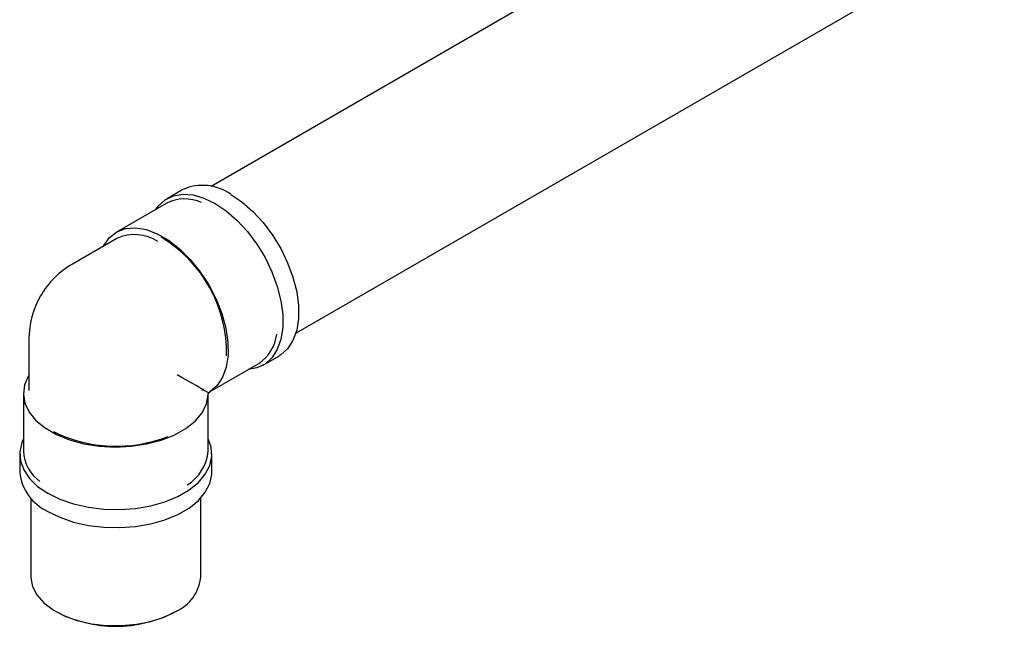
# Model space of a CAD drawing. Units: millimetres. Extents: x 4 to 1496, y 5 to 1495.
# Drawn here: x 1127 to 1261, y 1080 to 1162 of the extents above; entities that cross this region are included whole.
import ezdxf

# ---------------------------------------------------------------- set-up
doc = ezdxf.new("R2010")
doc.units = ezdxf.units.MM

msp = doc.modelspace()

# ---------------------------------------------------------------- linework, layer by layer
at = {"color": 7, "linetype": 'Continuous', "lineweight": 25}
for p, q in [((1249.14, 1195.23), (1153.3, 1139.9)), ((1164.75, 1120.07), (1260.59, 1175.4)), ((1149.44, 1139.47), (1147.32, 1138.24)), ((1147.22, 1137.61), (1140.5, 1133.73)), ((1140.52, 1132.88), (1134.51, 1129.41)), ((1128.64, 1119.23), (1128.64, 1112.29)), ((1160.32, 1115.73), (1162.44, 1116.95)), ((1153.14, 1112.16), (1159.72, 1115.96)), ((1152.14, 1112.45), (1152.27, 1112.52)), ((1152.14, 1112.29), (1152.14, 1112.45)), ((1127.89, 1111.88), (1127.89, 1104.12)), ((1152.95, 1111.97), (1152.63, 1112.16)), ((1152.89, 1111.73), (1152.95, 1111.97)), ((1152.89, 1104.12), (1152.89, 1111.72)), ((1152.95, 1111.97), (1153.13, 1112.15)), ((1127.39, 1103.71), (1127.39, 1101.27)), ((1153.39, 1101.27), (1153.39, 1103.71)), ((1128.89, 1097.77), (1128.89, 1087.14)), ((1151.89, 1087.14), (1151.89, 1097.77)), ((1132.25, 1082.45), (1132.33, 1082.4)), ((1148.45, 1082.4), (1148.52, 1082.45))]:
    msp.add_line(p, q, dxfattribs=at)
at = {"color": 7, "linetype": 'Continuous', "lineweight": 25, "flags": 128}
for points in [[(1145.79, 1136.78), (1146.13, 1137.23), (1147.06, 1138.08), (1148.18, 1138.62), (1149.45, 1138.85), (1150.84, 1138.75), (1152.31, 1138.33), (1153.82, 1137.6)], [(1153.82, 1137.6), (1155.34, 1136.58), (1156.81, 1135.3), (1158.2, 1133.8), (1159.47, 1132.1), (1160.59, 1130.27), (1161.52, 1128.35), (1162.24, 1126.39), (1162.73, 1124.45), (1162.98, 1122.57), (1162.98, 1120.82), (1162.73, 1119.24), (1162.24, 1117.86), (1161.52, 1116.74), (1160.59, 1115.89), (1159.47, 1115.35), (1158.29, 1115.13)], [(1155.94, 1138.82), (1157.46, 1137.81), (1158.93, 1136.53), (1160.32, 1135.02), (1161.59, 1133.33), (1162.71, 1131.49), (1163.64, 1129.57), (1164.36, 1127.61), (1164.86, 1125.67), (1165.11, 1123.8), (1165.11, 1122.04), (1164.86, 1120.46), (1164.36, 1119.09), (1163.64, 1117.96), (1162.71, 1117.12), (1162.44, 1116.95)], [(1138.74, 1131.85), (1138.78, 1131.91), (1139.55, 1132.98), (1140.55, 1133.75), (1141.72, 1134.2), (1143.05, 1134.31), (1144.48, 1134.08), (1145.99, 1133.51), (1147.52, 1132.63), (1149.02, 1131.46), (1150.46, 1130.03), (1151.78, 1128.39), (1152.96, 1126.59), (1153.95, 1124.67), (1154.72, 1122.71), (1155.26, 1120.74), (1155.55, 1118.85), (1155.57, 1117.07), (1155.33, 1115.47), (1154.83, 1114.09), (1154.09, 1112.98), (1153.13, 1112.15), (1153.13, 1112.15)], [(1128.64, 1114.34), (1128.6, 1114.28), (1128.06, 1113.07), (1127.89, 1111.83), (1128.09, 1110.59), (1128.66, 1109.39), (1129.58, 1108.26), (1130.82, 1107.24), (1132.35, 1106.36), (1134.11, 1105.64), (1136.07, 1105.11), (1138.15, 1104.78), (1140.3, 1104.66), (1142.45, 1104.76), (1144.55, 1105.08), (1146.51, 1105.59), (1148.3, 1106.29), (1149.85, 1107.16), (1151.11, 1108.17), (1152.06, 1109.29), (1152.65, 1110.49), (1152.89, 1111.73), (1152.89, 1111.73)], [(1127.89, 1105.78), (1127.66, 1105.26), (1127.4, 1104.03), (1127.49, 1102.79), (1127.93, 1101.57), (1128.71, 1100.42), (1129.81, 1099.35), (1131.2, 1098.41)], [(1131.2, 1098.41), (1132.83, 1097.61), (1134.68, 1096.97), (1136.68, 1096.52), (1138.78, 1096.27), (1140.93, 1096.22), (1143.06, 1096.37), (1145.11, 1096.72), (1147.04, 1097.27), (1148.79, 1097.99), (1150.31, 1098.86), (1151.56, 1099.87), (1152.5, 1100.99), (1153.11, 1102.17), (1153.38, 1103.4), (1153.29, 1104.64), (1152.89, 1105.78)], [(1131.2, 1095.96), (1132.83, 1095.16), (1134.68, 1094.52), (1136.68, 1094.07), (1138.78, 1093.82), (1140.93, 1093.77), (1143.06, 1093.92), (1145.11, 1094.27), (1147.04, 1094.82), (1148.79, 1095.54), (1150.31, 1096.42), (1151.56, 1097.42), (1152.5, 1098.54), (1153.11, 1099.73), (1153.38, 1100.96), (1153.39, 1101.27)], [(1128.89, 1087.14), (1128.89, 1086.99), (1129.12, 1085.81), (1129.71, 1084.67), (1130.65, 1083.61), (1131.9, 1082.66), (1133.42, 1081.86), (1135.17, 1081.22), (1137.08, 1080.78), (1139.1, 1080.54), (1141.16, 1080.52), (1143.2, 1080.7), (1145.14, 1081.09), (1146.94, 1081.68), (1148.52, 1082.44)]]:
    msp.add_lwpolyline(points, dxfattribs=at)
at = {"color": 7, "linetype": 'Continuous', "lineweight": 25}
for centre, radius, start, end in [((1152.13, 1133.46), 6.59, 54.6196, 114.07), ((1149.7, 1132.79), 5.42, 65.2232, 117.1854), ((1142.93, 1127.55), 5.84, 57.4675, 114.3064), ((1137.11, 1117.38), 18.27, 358.7464, 59.0027), ((1140.39, 1119.23), 11.75, 119.9973, 150.0038), ((1140.39, 1119.23), 11.75, 150.0038, 180), ((1156.59, 1120.62), 5.62, 303.8555, 352.8492), ((1140.44, 1123.92), 19.15, 243.7366, 291.3626), ((1133.3, 1104.4), 5.42, 182.8774, 234.2367), ((1146.96, 1104.62), 5.94, 301.084, 355.1622), ((1133.94, 1101.95), 6.59, 185.932, 245.3881), ((1146.3, 1087.59), 5.6, 293.2924, 355.3875), ((1140.39, 1097.85), 17.42, 242.4293, 297.5653)]:
    msp.add_arc(centre, radius, start, end, dxfattribs=at)
for major_axis, ratio, start_param, end_param in [((11.75, -6.78), 0.00007, 0.000041, 0.785439), ((12.5, -7.51), 0.017042, 0.010237, 0.030953), ((12.75, -7.07), 0.016901, 6.252236, 6.273033)]:
    msp.add_ellipse((1140.39, 1119.23), major_axis=major_axis, ratio=ratio, start_param=start_param, end_param=end_param, dxfattribs=at)
for points, knots in [([(1152.63, 1112.16), (1152.62, 1112.16), (1152.58, 1112.19), (1152.5, 1112.23), (1152.4, 1112.29), (1152.32, 1112.34), (1152.25, 1112.38), (1152.2, 1112.41), (1152.14, 1112.44), (1152.14, 1112.45), (1152.13, 1112.45)], [0, 0, 0, 0, 0.021097, 0.187898, 0.294085, 0.376561, 0.458958, 0.578937, 0.697854, 1, 1, 1, 1]), ([(1152.89, 1111.74), (1152.89, 1111.78), (1152.9, 1111.86), (1152.94, 1111.94), (1152.97, 1111.98)], [0, 0, 0, 0, 0.4519591, 1, 1, 1, 1]), ([(1152.97, 1111.98), (1152.97, 1111.99), (1153, 1112.06), (1153.06, 1112.11), (1153.12, 1112.14), (1153.12, 1112.14)], [0, 0, 0, 0, 0.1671823, 0.9498883, 1, 1, 1, 1])]:
    msp.add_open_spline(points, degree=3, knots=knots, dxfattribs=at)

doc.saveas('drawing.dxf')
